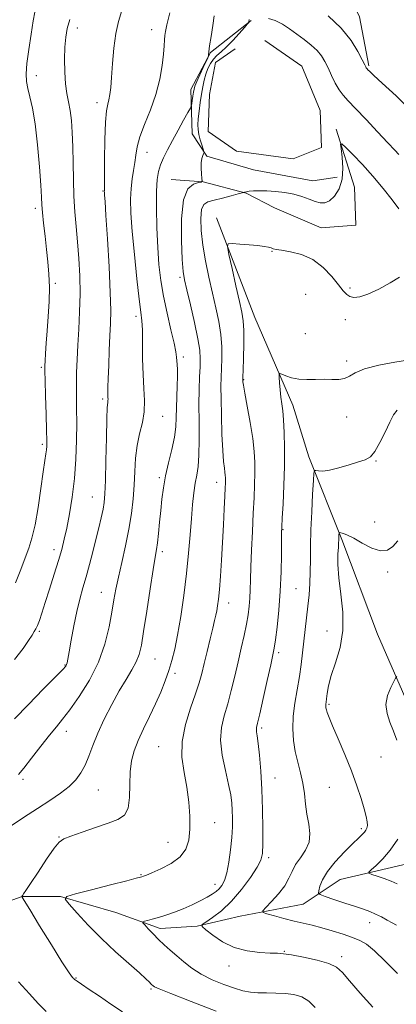
# Model space of a CAD drawing. Extents: x 2117300 to 2120200, y 297300 to 300200.
# Drawn here: x 2117734 to 2117857, y 299588 to 299909 of the extents above; entities that cross this region are included whole.
import ezdxf

# ---------------------------------------------------------------- set-up
doc = ezdxf.new("R2010")
doc.units = 0
doc.header["$MEASUREMENT"] = 0
for name, color, linetype, lineweight in [('BREAKLINE DTM HARD', 7, 'Continuous', 0), ('CONTOUR INDEX', 41, 'Continuous', 13), ('CONTOUR INTERMEDIATE', 44, 'Continuous', 0), ('SPOT ELEVATION DTM', 2, 'Continuous', 13)]:
    doc.layers.add(name, color=color, linetype=linetype, lineweight=lineweight)

msp = doc.modelspace()

# ---------------------------------------------------------------- linework, layer by layer
at = {"layer": 'BREAKLINE DTM HARD'}
for points in [[(2117805.552, 300000, 1093.242), (2117814.04, 299990.79, 1092.32), (2117819.69, 299979.47, 1093.09), (2117826.37, 299959.39, 1091.8), (2117828.93, 299944.46, 1089.44), (2117834.58, 299932.11, 1088.51), (2117844.85, 299909.97, 1086.97), (2117847.93, 299894.02, 1086.19)], [(2117809.54, 299908.72, 1083.86), (2117796.26, 299898.28, 1085.91), (2117789.82, 299886.22, 1086.71), (2117790.21, 299871.74, 1084.86), (2117795.03, 299864.5, 1083.82), (2117810.3, 299860.06, 1083.3), (2117829.6, 299856.43, 1082.93), (2117837.64, 299857.63, 1083.34)], [(2117813.96, 299902.28, 1082.53), (2117826.01, 299893.83, 1082.65), (2117832.03, 299879.35, 1082.57), (2117832.42, 299867.28, 1083.26), (2117823.17, 299863.67, 1082.81), (2117804.68, 299866.1, 1082.81), (2117795.43, 299872.54, 1082.49), (2117795.85, 299884.6, 1082.09), (2117797.87, 299895.06, 1082.01), (2117804.3, 299899.48, 1082.41)], [(2117837.25, 299873.31, 1082.37), (2117843.27, 299854.41, 1080.68), (2117843.66, 299841.94, 1080.4), (2117832.4, 299841.15, 1080.92), (2117817.13, 299847.59, 1080.88), (2117807.88, 299852.43, 1081.89), (2117793.81, 299856.06, 1083.98), (2117783.36, 299856.87, 1084.78)], [(2117798.23, 299844.39, 1080.32), (2117810.66, 299811.81, 1079.07), (2117823.1, 299783.25, 1077.38), (2117828.32, 299766.36, 1076.42), (2117839.15, 299739.41, 1073.77), (2117850.79, 299708.44, 1073.44), (2117860.82, 299685.51, 1071.07), (2117878.5, 299667.8, 1069.5), (2117888.15, 299662.56, 1066.89), (2117902.21, 299657.32, 1066.21)], [(2117699.37, 299606.02, 1087.85), (2117716.67, 299616.46, 1085.44), (2117734.77, 299622.88, 1083.99), (2117747.23, 299622.87, 1082.06), (2117765.32, 299617.63, 1080.73), (2117779.8, 299612.39, 1079.49), (2117791.86, 299613.18, 1078.12), (2117805.94, 299616.39, 1076.59), (2117826.45, 299620.39, 1074.82), (2117838.52, 299628.42, 1072.81), (2117859.03, 299633.23, 1070.96), (2117880.75, 299636.83, 1069.23), (2117892.81, 299639.64, 1068.31)]]:
    msp.add_polyline3d(points, dxfattribs=at)
at = {"layer": 'CONTOUR INDEX', "flags": 128}
for points, elevation in [([(2117732.244, 299680.829), (2117736.759, 299685.542), (2117741.629, 299690.501), (2117745.665, 299694.585), (2117747.988, 299696.978), (2117748.955, 299698.075), (2117749.229, 299698.577), (2117749.383, 299699.154), (2117749.615, 299700.358), (2117750.03, 299702.71), (2117750.7, 299706.507), (2117751.568, 299711.151), (2117752.542, 299715.818), (2117753.547, 299719.887), (2117754.573, 299723.558), (2117755.623, 299727.235), (2117756.695, 299731.213), (2117757.761, 299735.354), (2117758.783, 299739.412), (2117759.723, 299743.162), (2117760.528, 299746.469), (2117761.144, 299749.218), (2117761.537, 299751.502), (2117761.768, 299754.247), (2117761.923, 299758.588), (2117762.069, 299765.15), (2117762.222, 299772.515), (2117762.381, 299778.755), (2117762.539, 299782.434), (2117762.674, 299784.082), (2117762.758, 299784.715), (2117762.772, 299785.197), (2117762.744, 299785.755), (2117762.708, 299786.459), (2117762.697, 299787.447), (2117762.731, 299789.125), (2117762.823, 299791.964), (2117762.981, 299796.205), (2117763.182, 299801.157), (2117763.397, 299805.894), (2117763.583, 299809.88), (2117763.655, 299814.121), (2117763.516, 299820.014), (2117763.116, 299828.345), (2117762.585, 299837.473), (2117762.101, 299845.147), (2117761.799, 299849.688), (2117761.652, 299851.71), (2117761.594, 299852.396), (2117761.568, 299852.741), (2117761.559, 299852.978), (2117761.566, 299853.151), (2117761.584, 299853.456), (2117761.609, 299854.691), (2117761.636, 299857.805), (2117761.67, 299863.293), (2117761.755, 299869.823), (2117761.945, 299875.612), (2117762.271, 299879.327), (2117762.672, 299881.453), (2117763.065, 299882.93), (2117763.385, 299884.599), (2117763.656, 299886.91), (2117763.923, 299890.219), (2117764.237, 299894.687), (2117764.67, 299899.711), (2117765.302, 299904.498), (2117766.188, 299908.489), (2117767.277, 299912.063)], 1090), ([(2117830.396, 299586.641), (2117828.351, 299588.702), (2117826.029, 299590.061), (2117823.442, 299590.814), (2117820.605, 299591.165), (2117817.565, 299591.303), (2117814.522, 299591.355), (2117811.708, 299591.43), (2117809.249, 299591.639), (2117806.833, 299592.088), (2117804.038, 299592.882), (2117800.593, 299594.092), (2117796.822, 299595.656), (2117793.202, 299597.479), (2117790.102, 299599.462), (2117787.48, 299601.497), (2117785.19, 299603.472), (2117783.103, 299605.308), (2117781.15, 299607.065), (2117779.28, 299608.832), (2117777.484, 299610.643), (2117775.908, 299612.306), (2117774.742, 299613.567), (2117774.14, 299614.263), (2117774.111, 299614.572), (2117774.631, 299614.757), (2117775.676, 299615.04), (2117777.221, 299615.468), (2117779.239, 299616.046), (2117781.687, 299616.782), (2117784.434, 299617.693), (2117787.331, 299618.804), (2117790.217, 299620.103), (2117792.888, 299621.448), (2117795.131, 299622.665), (2117796.801, 299623.637), (2117798.028, 299624.475), (2117799.01, 299625.348), (2117799.912, 299626.449), (2117800.756, 299628.077), (2117801.528, 299630.556), (2117802.211, 299634.053), (2117802.77, 299638.106), (2117803.165, 299642.097), (2117803.371, 299645.536), (2117803.42, 299648.446), (2117803.355, 299650.984), (2117803.193, 299653.359), (2117802.832, 299656.01), (2117802.141, 299659.433), (2117801.089, 299663.922), (2117800.049, 299668.96), (2117799.497, 299673.83), (2117799.771, 299678.014), (2117800.666, 299681.806), (2117801.843, 299685.699), (2117803.018, 299690.059), (2117804.143, 299694.732), (2117805.226, 299699.434), (2117806.263, 299703.912), (2117807.199, 299708.032), (2117807.969, 299711.69), (2117808.524, 299714.833), (2117808.888, 299717.615), (2117809.106, 299720.242), (2117809.226, 299722.963), (2117809.312, 299726.204), (2117809.435, 299730.436), (2117809.644, 299735.914), (2117809.912, 299742.026), (2117810.191, 299747.944), (2117810.438, 299753.017), (2117810.627, 299757.299), (2117810.737, 299761.02), (2117810.731, 299764.455), (2117810.526, 299768.063), (2117810.023, 299772.347), (2117809.186, 299777.547), (2117808.226, 299782.845), (2117807.415, 299787.158), (2117806.958, 299789.695), (2117806.784, 299790.824), (2117806.755, 299791.206), (2117806.758, 299791.507), (2117806.786, 299792.419), (2117806.857, 299794.64), (2117806.975, 299798.551), (2117807.074, 299803.274), (2117807.075, 299807.615), (2117806.897, 299810.775), (2117806.456, 299813.542), (2117805.669, 299817.098), (2117804.519, 299822.184), (2117803.264, 299827.774), (2117802.229, 299832.398), (2117801.726, 299834.963), (2117802.018, 299835.881), (2117803.356, 299835.937), (2117805.823, 299835.789), (2117808.845, 299835.582), (2117811.681, 299835.331), (2117813.749, 299835.054), (2117815.116, 299834.774), (2117816.008, 299834.517), (2117816.702, 299834.294), (2117817.667, 299834.062), (2117819.424, 299833.765), (2117822.307, 299833.302), (2117825.916, 299832.399), (2117829.666, 299830.737), (2117833.05, 299828.163), (2117835.887, 299825.181), (2117838.075, 299822.461), (2117839.587, 299820.528), (2117840.697, 299819.323), (2117841.75, 299818.641), (2117843.078, 299818.343), (2117844.949, 299818.551), (2117847.614, 299819.451), (2117851.14, 299821.111), (2117854.859, 299823.122), (2117857.921, 299824.955)], 1080)]:
    msp.add_lwpolyline(points, dxfattribs=dict(at, elevation=elevation))
at = {"layer": 'CONTOUR INTERMEDIATE', "flags": 128}
for points, elevation in [([(2117732.554, 299725.273), (2117734.31, 299729.57), (2117735.681, 299733.34), (2117736.86, 299736.538), (2117737.928, 299739.84), (2117738.944, 299744.106), (2117739.939, 299749.832), (2117740.854, 299756.065), (2117741.604, 299761.492), (2117742.131, 299765.126), (2117742.463, 299767.287), (2117742.657, 299768.623), (2117742.755, 299769.814), (2117742.766, 299771.661), (2117742.69, 299774.996), (2117742.535, 299780.247), (2117742.351, 299786.215), (2117742.196, 299791.296), (2117742.121, 299794.349), (2117742.131, 299796.087), (2117742.221, 299797.682), (2117742.388, 299800.091), (2117742.622, 299803.4), (2117742.916, 299807.477), (2117743.244, 299812.144), (2117743.515, 299817.039), (2117743.62, 299821.754), (2117743.482, 299826.005), (2117743.148, 299830.002), (2117742.695, 299834.076), (2117742.198, 299838.411), (2117741.735, 299842.593), (2117741.381, 299846.059), (2117741.177, 299848.56), (2117741.021, 299851.095), (2117740.78, 299854.98), (2117740.346, 299861.05), (2117739.73, 299868.242), (2117738.97, 299875.014), (2117738.119, 299880.165), (2117737.288, 299883.852), (2117736.602, 299886.572), (2117736.171, 299888.852), (2117736.055, 299891.336), (2117736.297, 299894.701), (2117736.896, 299899.319), (2117737.665, 299904.364), (2117738.369, 299908.711), (2117738.83, 299911.509)], 1094), ([(2117733.522, 299662.639), (2117735.282, 299664.757), (2117737.818, 299668.034), (2117740.794, 299671.9), (2117743.62, 299675.488), (2117745.892, 299678.223), (2117747.955, 299680.69), (2117750.338, 299683.762), (2117753.383, 299688.091), (2117756.676, 299693.427), (2117759.612, 299699.295), (2117761.729, 299705.234), (2117763.125, 299710.835), (2117764.041, 299715.704), (2117764.712, 299719.633), (2117765.349, 299723.182), (2117766.155, 299727.097), (2117767.262, 299731.915), (2117768.497, 299737.315), (2117769.615, 299742.768), (2117770.423, 299747.853), (2117770.948, 299752.599), (2117771.272, 299757.15), (2117771.492, 299761.608), (2117771.766, 299765.928), (2117772.271, 299770.03), (2117773.096, 299773.862), (2117773.987, 299777.509), (2117774.608, 299781.085), (2117774.72, 299784.732), (2117774.496, 299788.682), (2117774.209, 299793.196), (2117774.067, 299798.347), (2117774.025, 299803.483), (2117773.975, 299807.766), (2117773.816, 299810.755), (2117773.491, 299813.594), (2117772.956, 299817.821), (2117772.203, 299824.445), (2117771.382, 299832.362), (2117770.684, 299839.937), (2117770.264, 299845.897), (2117770.138, 299850.404), (2117770.284, 299853.979), (2117770.66, 299857.072), (2117771.133, 299859.843), (2117771.545, 299862.38), (2117771.825, 299864.82), (2117772.238, 299867.489), (2117773.133, 299870.758), (2117774.719, 299874.88), (2117776.645, 299879.626), (2117778.419, 299884.645), (2117779.658, 299889.588), (2117780.413, 299894.101), (2117780.844, 299897.829), (2117781.095, 299900.532), (2117781.246, 299902.425), (2117781.362, 299903.835), (2117781.535, 299905.196), (2117781.973, 299907.367), (2117782.913, 299911.314)], 1088), ([(2117730.802, 299645.714), (2117735.193, 299648.622), (2117739.709, 299651.582), (2117743.773, 299654.225), (2117747.237, 299656.578), (2117750.061, 299658.766), (2117752.243, 299660.92), (2117753.92, 299663.19), (2117755.269, 299665.73), (2117756.474, 299668.682), (2117757.771, 299672.133), (2117759.405, 299676.158), (2117761.534, 299680.738), (2117763.968, 299685.489), (2117766.431, 299689.935), (2117768.674, 299693.703), (2117770.566, 299696.829), (2117772.005, 299699.455), (2117772.956, 299701.856), (2117773.654, 299704.848), (2117774.398, 299709.383), (2117775.401, 299715.96), (2117776.509, 299723.272), (2117777.48, 299729.556), (2117778.137, 299733.56), (2117778.555, 299736.056), (2117778.878, 299738.322), (2117779.22, 299741.353), (2117779.589, 299745.001), (2117779.967, 299748.834), (2117780.359, 299752.531), (2117780.858, 299756.221), (2117781.577, 299760.143), (2117782.566, 299764.43), (2117783.618, 299768.777), (2117784.459, 299772.771), (2117784.894, 299776.139), (2117785.043, 299779.183), (2117785.104, 299782.342), (2117785.225, 299785.898), (2117785.372, 299789.496), (2117785.459, 299792.62), (2117785.43, 299794.891), (2117785.328, 299796.478), (2117785.223, 299797.689), (2117785.137, 299798.879), (2117784.914, 299800.604), (2117784.349, 299803.472), (2117783.325, 299807.856), (2117782.063, 299813.212), (2117780.874, 299818.761), (2117779.998, 299823.947), (2117779.407, 299829.089), (2117779.005, 299834.724), (2117778.717, 299841.136), (2117778.561, 299847.582), (2117778.574, 299853.063), (2117778.793, 299856.873), (2117779.244, 299859.471), (2117779.95, 299861.608), (2117780.934, 299863.918), (2117782.21, 299866.566), (2117783.793, 299869.603), (2117785.633, 299872.974), (2117787.44, 299876.203), (2117788.86, 299878.71), (2117789.646, 299880.117), (2117789.967, 299880.853), (2117790.099, 299881.548), (2117790.264, 299882.671), (2117790.468, 299884.051), (2117790.665, 299885.35), (2117790.845, 299886.363), (2117791.144, 299887.389), (2117791.738, 299888.853), (2117792.716, 299891.005), (2117793.839, 299893.386), (2117794.786, 299895.362), (2117795.314, 299896.471), (2117795.512, 299896.945), (2117795.549, 299897.191), (2117795.579, 299897.612), (2117795.69, 299898.595), (2117795.953, 299900.525), (2117796.408, 299903.579), (2117796.959, 299907.111), (2117797.476, 299910.267)], 1086), ([(2117732.267, 299700.192), (2117735.064, 299703.801), (2117736.852, 299706.396), (2117737.962, 299708.158), (2117738.696, 299709.31), (2117739.239, 299710.225), (2117739.746, 299711.314), (2117740.361, 299712.953), (2117741.178, 299715.374), (2117742.279, 299718.773), (2117743.692, 299723.187), (2117745.214, 299728.019), (2117746.587, 299732.51), (2117747.631, 299736.152), (2117748.46, 299739.438), (2117749.267, 299743.108), (2117750.184, 299747.733), (2117751.1, 299753.209), (2117751.846, 299759.264), (2117752.295, 299765.597), (2117752.494, 299771.788), (2117752.532, 299777.389), (2117752.495, 299782.093), (2117752.441, 299786.155), (2117752.426, 299789.969), (2117752.492, 299793.888), (2117752.649, 299798.11), (2117752.893, 299802.789), (2117753.204, 299808.023), (2117753.484, 299813.667), (2117753.618, 299819.52), (2117753.522, 299825.385), (2117753.236, 299831.095), (2117752.832, 299836.489), (2117752.382, 299841.489), (2117751.959, 299846.344), (2117751.637, 299851.385), (2117751.463, 299856.819), (2117751.373, 299862.356), (2117751.275, 299867.585), (2117751.09, 299872.169), (2117750.794, 299876.081), (2117750.378, 299879.375), (2117749.853, 299882.176), (2117749.314, 299884.906), (2117748.879, 299888.063), (2117748.641, 299891.96), (2117748.593, 299896.174), (2117748.704, 299900.099), (2117748.967, 299903.316), (2117749.473, 299906.154), (2117750.337, 299909.13)], 1092), ([(2117767.499, 299585.197), (2117763.736, 299587.741), (2117759.991, 299590.266), (2117756.657, 299592.508), (2117754.134, 299594.203), (2117752.689, 299595.176), (2117752.059, 299595.611), (2117751.849, 299595.777), (2117751.719, 299595.907), (2117751.559, 299596.079), (2117751.316, 299596.332), (2117750.867, 299596.838), (2117749.814, 299598.304), (2117747.692, 299601.571), (2117744.291, 299607.036), (2117740.435, 299613.328), (2117737.204, 299618.631), (2117735.404, 299621.59), (2117734.744, 299622.684), (2117734.659, 299622.848), (2117734.675, 299622.864), (2117734.695, 299622.885), (2117734.71, 299622.907), (2117734.723, 299622.939), (2117734.772, 299623.03), (2117734.903, 299623.24), (2117735.209, 299623.7), (2117735.961, 299624.834), (2117737.478, 299627.137), (2117739.904, 299630.829), (2117742.696, 299635.027), (2117745.141, 299638.571), (2117746.795, 299640.63), (2117748.308, 299641.684), (2117750.6, 299642.541), (2117754.278, 299643.816), (2117758.689, 299645.357), (2117762.863, 299646.819), (2117766.02, 299648.017), (2117768.12, 299649.422), (2117769.315, 299651.665), (2117769.79, 299655.147), (2117769.892, 299659.353), (2117770.003, 299663.534), (2117770.446, 299667.141), (2117771.309, 299670.412), (2117772.622, 299673.78), (2117774.367, 299677.564), (2117776.335, 299681.621), (2117778.272, 299685.693), (2117779.971, 299689.563), (2117781.411, 299693.196), (2117782.616, 299696.598), (2117783.627, 299699.878), (2117784.542, 299703.541), (2117785.472, 299708.193), (2117786.488, 299714.223), (2117787.505, 299721.138), (2117788.393, 299728.229), (2117789.062, 299734.889), (2117789.561, 299740.923), (2117789.973, 299746.239), (2117790.374, 299750.774), (2117790.793, 299754.578), (2117791.249, 299757.728), (2117791.74, 299760.411), (2117792.182, 299763.24), (2117792.468, 299766.933), (2117792.535, 299771.952), (2117792.478, 299777.726), (2117792.435, 299783.425), (2117792.507, 299788.366), (2117792.659, 299792.45), (2117792.822, 299795.726), (2117792.905, 299798.379), (2117792.741, 299801.149), (2117792.14, 299804.91), (2117791.011, 299810.166), (2117789.65, 299815.933), (2117788.448, 299820.854), (2117787.697, 299824.08), (2117787.288, 299826.804), (2117787.014, 299830.727), (2117786.758, 299836.937), (2117786.777, 299844.083), (2117787.419, 299850.201), (2117788.875, 299853.814), (2117790.699, 299855.381), (2117792.284, 299855.848), (2117793.17, 299856.055), (2117793.467, 299856.417), (2117793.431, 299857.245), (2117793.291, 299858.729), (2117793.175, 299860.57), (2117793.185, 299862.352), (2117793.387, 299863.735), (2117793.69, 299864.699), (2117793.97, 299865.306), (2117794.116, 299865.659), (2117794.084, 299866.046), (2117793.847, 299866.799), (2117793.407, 299868.14), (2117792.885, 299869.849), (2117792.429, 299871.601), (2117792.162, 299873.173), (2117792.097, 299874.771), (2117792.218, 299876.705), (2117792.501, 299879.178), (2117792.887, 299881.954), (2117793.308, 299884.688), (2117793.72, 299887.109), (2117794.165, 299889.247), (2117794.709, 299891.207), (2117795.403, 299893.06), (2117796.245, 299894.748), (2117797.217, 299896.177), (2117798.325, 299897.333), (2117799.671, 299898.509), (2117801.379, 299900.075), (2117803.477, 299902.241), (2117805.604, 299904.577), (2117807.302, 299906.495), (2117808.24, 299907.565), (2117808.592, 299908), (2117808.661, 299908.173), (2117808.713, 299908.443), (2117808.868, 299909.122)], 1084), ([(2117815.115, 299909.375), (2117817.39, 299908.742), (2117819.705, 299907.623), (2117822.036, 299906.088), (2117824.415, 299904.335), (2117826.833, 299902.53), (2117829.114, 299900.73), (2117831.042, 299898.961), (2117832.477, 299897.219), (2117833.586, 299895.376), (2117834.614, 299893.271), (2117835.753, 299890.832), (2117836.984, 299888.325), (2117838.237, 299886.105), (2117839.521, 299884.353), (2117841.171, 299882.568), (2117843.602, 299880.075), (2117847.022, 299876.469), (2117850.809, 299872.415), (2117854.132, 299868.848), (2117856.368, 299866.467), (2117857.719, 299865.034)], 1084), ([(2117834.664, 299910.26), (2117838.877, 299906.289), (2117842.112, 299902.288), (2117844.358, 299898.691), (2117845.788, 299895.939), (2117846.581, 299894.331), (2117846.944, 299893.599), (2117847.089, 299893.333), (2117847.204, 299893.177), (2117847.374, 299892.994), (2117847.656, 299892.7), (2117848.205, 299892.139), (2117849.555, 299890.85), (2117852.336, 299888.3), (2117856.851, 299884.163), (2117862.107, 299878.95)], 1086), ([(2117798.054, 299585.474), (2117789.968, 299588.547), (2117783.284, 299591.165), (2117779.476, 299592.712), (2117777.938, 299593.401), (2117777.545, 299593.652), (2117777.347, 299593.828), (2117777.113, 299594.048), (2117776.792, 299594.374), (2117776.264, 299594.914), (2117775.149, 299595.975), (2117772.999, 299597.912), (2117769.544, 299600.956), (2117765.214, 299604.84), (2117760.616, 299609.173), (2117756.312, 299613.543), (2117752.681, 299617.451), (2117750.056, 299620.375), (2117748.795, 299622.004), (2117749.347, 299622.865), (2117752.186, 299623.698), (2117757.404, 299625.041), (2117763.573, 299626.628), (2117768.884, 299627.996), (2117771.982, 299628.795), (2117773.327, 299629.146), (2117773.83, 299629.286), (2117774.32, 299629.442), (2117775.283, 299629.806), (2117777.12, 299630.562), (2117780.025, 299631.849), (2117783.366, 299633.624), (2117786.302, 299635.796), (2117788.187, 299638.315), (2117789.141, 299641.28), (2117789.475, 299644.825), (2117789.45, 299649.021), (2117789.115, 299653.67), (2117788.467, 299658.508), (2117787.587, 299663.344), (2117786.907, 299668.273), (2117786.943, 299673.46), (2117788.022, 299678.951), (2117789.709, 299684.305), (2117791.381, 299688.959), (2117792.565, 299692.566), (2117793.4, 299695.635), (2117794.174, 299698.892), (2117795.101, 299702.82), (2117796.083, 299706.926), (2117796.942, 299710.478), (2117797.549, 299712.95), (2117797.953, 299714.639), (2117798.253, 299716.051), (2117798.532, 299717.67), (2117798.818, 299719.882), (2117799.124, 299723.054), (2117799.46, 299727.416), (2117799.807, 299732.677), (2117800.142, 299738.41), (2117800.445, 299744.166), (2117800.699, 299749.401), (2117800.893, 299753.547), (2117801.018, 299756.218), (2117801.087, 299757.759), (2117801.116, 299758.697), (2117801.115, 299759.49), (2117801.068, 299760.322), (2117800.952, 299761.311), (2117800.754, 299762.649), (2117800.501, 299764.838), (2117800.23, 299768.457), (2117799.976, 299773.774), (2117799.774, 299779.822), (2117799.659, 299785.322), (2117799.651, 299789.346), (2117799.725, 299792.361), (2117799.84, 299795.183), (2117799.94, 299798.465), (2117799.907, 299802.212), (2117799.607, 299806.262), (2117798.947, 299810.501), (2117797.998, 299814.982), (2117796.874, 299819.801), (2117795.691, 299824.99), (2117794.588, 299830.316), (2117793.706, 299835.485), (2117793.17, 299840.197), (2117793.029, 299844.152), (2117793.313, 299847.046), (2117794.068, 299848.717), (2117795.399, 299849.562), (2117797.429, 299850.116), (2117800.143, 299850.797), (2117802.999, 299851.535), (2117805.316, 299852.142), (2117806.605, 299852.482), (2117807.118, 299852.623), (2117807.294, 299852.688), (2117807.526, 299852.775), (2117808.01, 299852.89), (2117808.897, 299853.014), (2117810.306, 299853.126), (2117812.234, 299853.186), (2117814.648, 299853.148), (2117817.476, 299852.971), (2117820.494, 299852.621), (2117823.439, 299852.067), (2117826.092, 299851.309), (2117828.406, 299850.476), (2117830.377, 299849.727), (2117832.035, 299849.235), (2117833.532, 299849.216), (2117835.054, 299849.898), (2117836.697, 299851.453), (2117838.198, 299853.838), (2117839.202, 299856.951), (2117839.474, 299860.594), (2117839.251, 299864.169), (2117838.886, 299866.978), (2117838.729, 299868.455), (2117839.115, 299868.552), (2117840.374, 299867.352), (2117842.709, 299864.981), (2117845.812, 299861.731), (2117849.248, 299857.935), (2117852.6, 299853.952), (2117855.533, 299850.238), (2117857.733, 299847.275)], 1082), ([(2117849.285, 299586.733), (2117845.132, 299591.317), (2117841.622, 299595.298), (2117839.277, 299598.02), (2117837.366, 299599.747), (2117834.843, 299600.97), (2117831.017, 299602.08), (2117826.617, 299603.056), (2117822.725, 299603.775), (2117820.08, 299604.16), (2117818.064, 299604.316), (2117815.716, 299604.397), (2117812.331, 299604.573), (2117808.23, 299605.092), (2117803.992, 299606.222), (2117800.136, 299608.085), (2117796.957, 299610.217), (2117794.692, 299612.011), (2117793.539, 299613.051), (2117793.529, 299613.702), (2117794.654, 299614.521), (2117796.843, 299615.982), (2117799.776, 299618.221), (2117803.069, 299621.289), (2117806.346, 299625.106), (2117809.25, 299629.06), (2117811.433, 299632.41), (2117812.66, 299634.732), (2117813.162, 299636.878), (2117813.281, 299640.02), (2117813.298, 299644.983), (2117813.231, 299651.195), (2117813.031, 299657.74), (2117812.674, 299663.797), (2117812.235, 299668.935), (2117811.812, 299672.819), (2117811.49, 299675.254), (2117811.286, 299676.593), (2117811.204, 299677.326), (2117811.269, 299678.003), (2117811.592, 299679.422), (2117812.304, 299682.439), (2117813.458, 299687.497), (2117814.781, 299693.389), (2117815.922, 299698.491), (2117816.63, 299701.693), (2117817.051, 299703.912), (2117817.434, 299706.577), (2117817.96, 299710.781), (2117818.543, 299716.274), (2117819.029, 299722.473), (2117819.305, 299728.769), (2117819.415, 299734.456), (2117819.443, 299738.806), (2117819.464, 299741.45), (2117819.527, 299743.468), (2117819.67, 299746.3), (2117819.912, 299750.989), (2117820.174, 299756.986), (2117820.357, 299763.343), (2117820.384, 299769.237), (2117820.272, 299774.332), (2117820.063, 299778.418), (2117819.797, 299781.405), (2117819.507, 299783.704), (2117819.224, 299785.85), (2117818.977, 299788.212), (2117818.779, 299790.516), (2117818.641, 299792.32), (2117818.604, 299793.295), (2117818.834, 299793.55), (2117819.528, 299793.303), (2117820.835, 299792.772), (2117822.702, 299792.174), (2117825.03, 299791.724), (2117827.7, 299791.573), (2117830.53, 299791.609), (2117833.318, 299791.654), (2117835.884, 299791.6), (2117838.138, 299791.612), (2117840.009, 299791.924), (2117841.573, 299792.698), (2117843.478, 299793.807), (2117846.521, 299795.055), (2117851.153, 299796.258), (2117856.462, 299797.296), (2117861.197, 299798.061)], 1078), ([(2117857.269, 299597.664), (2117853.272, 299601.699), (2117849.767, 299605.09), (2117847.155, 299607.259), (2117844.988, 299608.538), (2117842.6, 299609.487), (2117839.516, 299610.545), (2117836.008, 299611.663), (2117832.533, 299612.668), (2117829.425, 299613.444), (2117826.511, 299614.099), (2117823.494, 299614.796), (2117820.215, 299615.639), (2117817.087, 299616.497), (2117814.663, 299617.184), (2117813.391, 299617.62), (2117813.288, 299618.151), (2117814.267, 299619.235), (2117816.152, 299621.178), (2117818.417, 299623.692), (2117820.451, 299626.34), (2117821.825, 299628.78), (2117822.842, 299631.042), (2117823.991, 299633.249), (2117825.586, 299635.517), (2117827.24, 299637.921), (2117828.395, 299640.531), (2117828.656, 299643.393), (2117828.289, 299646.469), (2117827.725, 299649.701), (2117827.292, 299653.034), (2117826.907, 299656.426), (2117826.388, 299659.839), (2117825.612, 299663.249), (2117824.714, 299666.686), (2117823.89, 299670.194), (2117823.313, 299673.82), (2117823.067, 299677.623), (2117823.21, 299681.662), (2117823.753, 299685.955), (2117824.517, 299690.34), (2117825.272, 299694.608), (2117825.845, 299698.611), (2117826.284, 299702.427), (2117826.692, 299706.19), (2117827.146, 299710.002), (2117827.618, 299713.832), (2117828.055, 299717.614), (2117828.411, 299721.312), (2117828.671, 299725.006), (2117828.826, 299728.807), (2117828.884, 299732.845), (2117828.92, 299737.335), (2117829.027, 299742.513), (2117829.265, 299748.396), (2117829.566, 299754.118), (2117829.828, 299758.595), (2117829.996, 299761.048), (2117830.204, 299761.913), (2117830.627, 299761.934), (2117831.447, 299761.764), (2117832.86, 299761.71), (2117835.064, 299761.991), (2117838.117, 299762.739), (2117841.5, 299763.736), (2117844.55, 299764.676), (2117846.784, 299765.4), (2117848.437, 299766.343), (2117849.918, 299768.088), (2117851.54, 299770.984), (2117853.214, 299774.452), (2117854.751, 299777.678), (2117856.023, 299780.026), (2117857.157, 299781.563)], 1076), ([(2117857.011, 299613.468), (2117855.567, 299614.228), (2117853.871, 299615.166), (2117852.021, 299616.182), (2117850.148, 299617.128), (2117848.304, 299617.911), (2117846.216, 299618.66), (2117843.53, 299619.56), (2117840.09, 299620.715), (2117836.519, 299621.922), (2117833.638, 299622.898), (2117832.053, 299623.479), (2117831.526, 299623.959), (2117831.604, 299624.752), (2117831.964, 299626.19), (2117832.795, 299628.295), (2117834.418, 299631.006), (2117836.981, 299634.188), (2117839.96, 299637.397), (2117842.662, 299640.108), (2117844.552, 299641.94), (2117845.734, 299643.072), (2117846.474, 299643.821), (2117846.989, 299644.474), (2117847.315, 299645.183), (2117847.443, 299646.067), (2117847.355, 299647.261), (2117847.016, 299648.976), (2117846.381, 299651.438), (2117845.408, 299654.813), (2117844.058, 299659.014), (2117842.29, 299663.891), (2117840.14, 299669.201), (2117837.944, 299674.318), (2117836.111, 299678.524), (2117834.947, 299681.295), (2117834.334, 299682.897), (2117834.052, 299683.795), (2117833.911, 299684.39), (2117833.856, 299684.834), (2117833.865, 299685.215), (2117833.917, 299685.643), (2117834.01, 299686.305), (2117834.141, 299687.409), (2117834.343, 299689.143), (2117834.786, 299691.621), (2117835.673, 299694.937), (2117837.074, 299699.144), (2117838.527, 299704.119), (2117839.439, 299709.697), (2117839.405, 299715.655), (2117838.782, 299721.548), (2117838.115, 299726.874), (2117837.827, 299731.219), (2117837.846, 299734.536), (2117837.975, 299736.866), (2117838.059, 299738.303), (2117838.091, 299739.142), (2117838.106, 299739.73), (2117838.131, 299740.337), (2117838.161, 299740.927), (2117838.188, 299741.389), (2117838.226, 299741.636), (2117838.386, 299741.689), (2117838.808, 299741.592), (2117839.629, 299741.35), (2117840.991, 299740.808), (2117843.039, 299739.769), (2117845.805, 299738.184), (2117848.878, 299736.588), (2117851.737, 299735.663), (2117853.997, 299735.912), (2117855.806, 299737.137), (2117857.45, 299738.963)], 1074), ([(2117857.069, 299673.92), (2117856.001, 299676.806), (2117854.824, 299679.706), (2117853.866, 299682.626), (2117853.526, 299685.568), (2117854.05, 299688.479), (2117855.072, 299691.073), (2117856.07, 299693.012), (2117856.674, 299694.095), (2117857.099, 299694.698)], 1072), ([(2117857.214, 299626.945), (2117855.253, 299627.853), (2117852.973, 299628.72), (2117850.703, 299629.496), (2117848.906, 299630.077), (2117847.962, 299630.432), (2117847.914, 299630.823), (2117848.721, 299631.586), (2117850.307, 299633.002), (2117852.451, 299635.139), (2117854.9, 299638.013), (2117857.379, 299641.567)], 1072), ([(2117742.621, 299585.311), (2117739.975, 299587.977), (2117737.162, 299591.082), (2117733.516, 299594.999)], 1086)]:
    msp.add_lwpolyline(points, dxfattribs=dict(at, elevation=elevation))
at = {"layer": 'SPOT ELEVATION DTM'}
for p in [(2117752.74, 299906.36, 1091.4), (2117777.03, 299905.73, 1088.6), (2117739.35, 299890.79, 1093.3), (2117759.16, 299881.93, 1090.5), (2117775.45, 299865.76, 1087.3), (2117761.13, 299853.11, 1090.1), (2117739.05, 299847.45, 1094.4), (2117816.32, 299833.4, 1079.93), (2117786.22, 299824.91, 1084.3), (2117745.54, 299822.97, 1093.7), (2117841.83, 299821.44, 1080.3), (2117827.28, 299819.35, 1078.64), (2117771.95, 299812.19, 1088.4), (2117840.21, 299811.17, 1079.36), (2117827.18, 299806.52, 1079.2), (2117787.37, 299798.96, 1085.6), (2117741.04, 299795.56, 1094.2), (2117840.68, 299797.63, 1078.41), (2117807.11, 299791.5, 1079.9), (2117760.98, 299785.26, 1090.3), (2117780.58, 299779.54, 1087.2), (2117840.7, 299779.38, 1077.26), (2117741.35, 299770.4, 1094.3), (2117850.26, 299764.95, 1075.9), (2117779.56, 299759.56, 1086.3), (2117798.23, 299758, 1082.6), (2117757.62, 299753.26, 1090.9), (2117849.85, 299745.06, 1074.7), (2117819.95, 299742.59, 1077.9), (2117745.1, 299736.04, 1092.5), (2117780.54, 299735.4, 1085.6), (2117854.12, 299728.74, 1073.7), (2117760.61, 299722.1, 1088.8), (2117824.17, 299723.29, 1077.06), (2117802.16, 299718.68, 1081.4), (2117740.38, 299709.4, 1091.8), (2117834.25, 299709.47, 1074.4), (2117818.44, 299702.45, 1077.7), (2117748.68, 299698.38, 1090.1), (2117778.14, 299700.35, 1085.1), (2117784.67, 299695.69, 1083.6), (2117834.93, 299685.57, 1073.8), (2117749.17, 299676.73, 1087.4), (2117812.96, 299677.85, 1077.7), (2117779.26, 299671.77, 1082.9), (2117851.87, 299668.33, 1072.9), (2117735.04, 299661.12, 1087.7), (2117817.24, 299661.54, 1077.2), (2117759.57, 299657.61, 1085.1), (2117835.05, 299658.44, 1074.98), (2117797.55, 299646.93, 1081.2), (2117845.53, 299644.97, 1074.3), (2117746.71, 299642.24, 1084.1), (2117782.32, 299640.57, 1082.8), (2117815.26, 299635.53, 1077.61), (2117773.48, 299629.92, 1082.1), (2117797.67, 299626.82, 1080.7), (2117848.2, 299614.34, 1074.6), (2117820.31, 299604.99, 1077.9), (2117839.04, 299603.2, 1077.6), (2117802.26, 299600.18, 1078.58), (2117752.31, 299596.3, 1083.9), (2117776.78, 299592.67, 1082.2)]:
    msp.add_point(p, dxfattribs=at)

doc.saveas('drawing.dxf')
